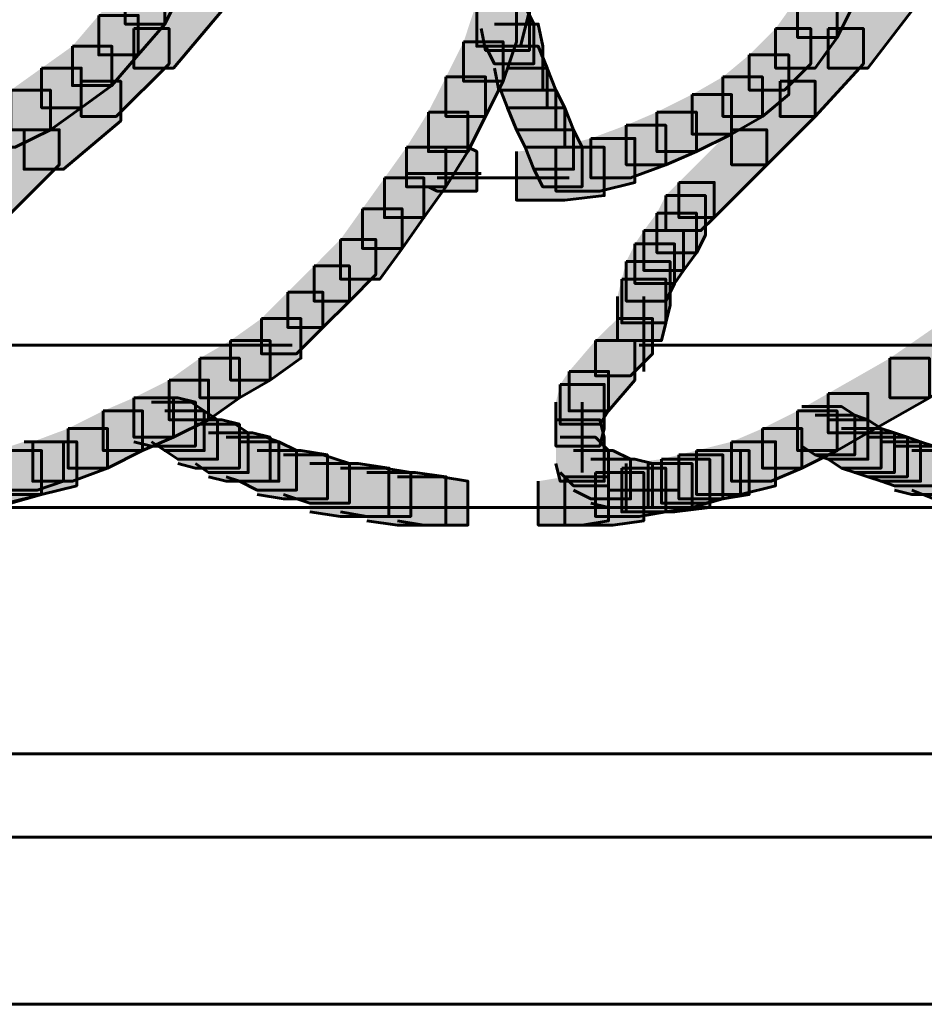
# Model space of a CAD drawing. Units: inches. Extents: x -2.1 to 9.9, y -26.6 to -0.3.
# Drawn here: x 7.1 to 7.8, y -20.9 to -20.2 of the extents above; entities that cross this region are included whole.
import ezdxf

# ---------------------------------------------------------------- set-up
doc = ezdxf.new("R2010")
doc.units = ezdxf.units.IN
doc.header["$MEASUREMENT"] = 0
doc.layers.add('Layer 1', color=7, linetype='Continuous')

# ---------------------------------------------------------------- blocks, each defined once
blk = doc.blocks.new('block 2')
at = {"layer": 'Layer 1', "true_color": 0xffffff}
h = blk.add_hatch(color=7, dxfattribs=at)
h.dxf.hatch_style = 2
h.paths.add_polyline_path([(7.23882, -20.13524), (7.26899, -20.13524), (7.26899, -20.1653), (7.25564, -20.19199), (7.22553, -20.19199), (7.22553, -20.16203)])
h = blk.add_hatch(color=7, dxfattribs=at)
h.dxf.hatch_style = 2
h.paths.add_polyline_path([(7.75061, -20.14521), (7.78068, -20.14521), (7.78068, -20.17532), (7.76728, -20.20212), (7.73721, -20.20212), (7.73721, -20.172)])
h = blk.add_hatch(color=7, dxfattribs=at)
h.dxf.hatch_style = 2
h.paths.add_polyline_path([(7.26899, -20.15191), (7.299, -20.15191), (7.299, -20.18202), (7.26229, -20.22553), (7.23222, -20.22553), (7.23222, -20.19542)])
h = blk.add_hatch(color=7, dxfattribs=at)
h.dxf.hatch_style = 2
h.paths.add_polyline_path([(7.49976, -20.14859), (7.53315, -20.14859), (7.53315, -20.18202), (7.52645, -20.20886), (7.49306, -20.20886), (7.49306, -20.17532)])
h = blk.add_hatch(color=7, dxfattribs=at)
h.dxf.hatch_style = 2
h.paths.add_polyline_path([(7.79412, -20.15191), (7.8241, -20.15191), (7.8241, -20.18202), (7.7907, -20.22553), (7.76058, -20.22553), (7.76058, -20.19542)])
h = blk.add_hatch(color=7, dxfattribs=at)
h.dxf.hatch_style = 2
h.paths.add_polyline_path([(7.22553, -20.16203), (7.25564, -20.16203), (7.25564, -20.19199), (7.2355, -20.21551), (7.20538, -20.21551), (7.20538, -20.1854)])
h = blk.add_hatch(color=7, dxfattribs=at)
h.dxf.hatch_style = 2
h.paths.add_polyline_path([(7.49638, -20.16203), (7.52983, -20.16203), (7.53315, -20.1786), (7.53315, -20.21209), (7.49976, -20.21209), (7.49638, -20.19542)])
h = blk.add_hatch(color=7, dxfattribs=at)
h.dxf.hatch_style = 2
h.paths.add_polyline_path([(7.49306, -20.17532), (7.52317, -20.17532), (7.52317, -20.20549), (7.5131, -20.23556), (7.48309, -20.23556), (7.48309, -20.20549)])
h = blk.add_hatch(color=7, dxfattribs=at)
h.dxf.hatch_style = 2
h.paths.add_polyline_path([(7.73721, -20.172), (7.76728, -20.172), (7.76728, -20.20212), (7.75061, -20.22553), (7.7205, -20.22553), (7.7205, -20.19542)])
h = blk.add_hatch(color=7, dxfattribs=at)
h.dxf.hatch_style = 2
h.paths.add_polyline_path([(7.49976, -20.1786), (7.52983, -20.1786), (7.53651, -20.19199), (7.53651, -20.22217), (7.50646, -20.22217), (7.49976, -20.20886)])
h = blk.add_hatch(color=7, dxfattribs=at)
h.dxf.hatch_style = 2
h.paths.add_polyline_path([(7.20538, -20.1854), (7.2355, -20.1854), (7.2355, -20.21551), (7.2154, -20.23888), (7.18534, -20.23888), (7.18534, -20.20886)])
h = blk.add_hatch(color=7, dxfattribs=at)
h.dxf.hatch_style = 2
h.paths.add_polyline_path([(7.23222, -20.19542), (7.25892, -20.19542), (7.25892, -20.22217), (7.21878, -20.26225), (7.19203, -20.26225), (7.19203, -20.23556)])
h = blk.add_hatch(color=7, dxfattribs=at)
h.dxf.hatch_style = 2
h.paths.add_polyline_path([(7.50646, -20.19199), (7.53985, -20.19199), (7.54327, -20.20886), (7.54327, -20.24226), (7.50982, -20.24226), (7.50646, -20.22553)])
h = blk.add_hatch(color=7, dxfattribs=at)
h.dxf.hatch_style = 2
h.paths.add_polyline_path([(7.7205, -20.19542), (7.74719, -20.19542), (7.74719, -20.22217), (7.72715, -20.24226), (7.70036, -20.24226), (7.70036, -20.21551)])
h = blk.add_hatch(color=7, dxfattribs=at)
h.dxf.hatch_style = 2
h.paths.add_polyline_path([(7.76058, -20.19542), (7.78727, -20.19542), (7.78727, -20.22217), (7.75061, -20.26225), (7.72386, -20.26225), (7.72386, -20.23556)])
h = blk.add_hatch(color=7, dxfattribs=at)
h.dxf.hatch_style = 2
h.paths.add_polyline_path([(7.48309, -20.20549), (7.5131, -20.20549), (7.5131, -20.23556), (7.49976, -20.26225), (7.46963, -20.26225), (7.46963, -20.23223)])
h = blk.add_hatch(color=7, dxfattribs=at)
h.dxf.hatch_style = 2
h.paths.add_polyline_path([(7.18534, -20.20886), (7.2154, -20.20886), (7.2154, -20.23888), (7.19203, -20.25566), (7.16192, -20.25566), (7.16192, -20.22553)])
h = blk.add_hatch(color=7, dxfattribs=at)
h.dxf.hatch_style = 2
h.paths.add_polyline_path([(7.50982, -20.20886), (7.53985, -20.20886), (7.54654, -20.22553), (7.54654, -20.25566), (7.51648, -20.25566), (7.50982, -20.23888)])
h = blk.add_hatch(color=7, dxfattribs=at)
h.dxf.hatch_style = 2
h.paths.add_polyline_path([(7.70036, -20.21551), (7.73052, -20.21551), (7.73052, -20.24563), (7.71042, -20.26225), (7.68031, -20.26225), (7.68031, -20.23223)])
h = blk.add_hatch(color=7, dxfattribs=at)
h.dxf.hatch_style = 2
h.paths.add_polyline_path([(7.16192, -20.22553), (7.19203, -20.22553), (7.19203, -20.25566), (7.16862, -20.27238), (7.13855, -20.27238), (7.13855, -20.24226)])
h = blk.add_hatch(color=7, dxfattribs=at)
h.dxf.hatch_style = 2
h.paths.add_polyline_path([(7.51648, -20.22553), (7.54654, -20.22553), (7.55329, -20.24226), (7.55329, -20.27238), (7.52317, -20.27238), (7.51648, -20.25566)])
h = blk.add_hatch(color=7, dxfattribs=at)
h.dxf.hatch_style = 2
h.paths.add_polyline_path([(7.19203, -20.23556), (7.22215, -20.23556), (7.22215, -20.26562), (7.17859, -20.30244), (7.14857, -20.30244), (7.14857, -20.27238)])
h = blk.add_hatch(color=7, dxfattribs=at)
h.dxf.hatch_style = 2
h.paths.add_polyline_path([(7.46963, -20.23223), (7.49976, -20.23223), (7.49976, -20.26225), (7.48636, -20.28909), (7.45624, -20.28909), (7.45624, -20.25898)])
h = blk.add_hatch(color=7, dxfattribs=at)
h.dxf.hatch_style = 2
h.paths.add_polyline_path([(7.68031, -20.23223), (7.71042, -20.23223), (7.71042, -20.26225), (7.68701, -20.2757), (7.65694, -20.2757), (7.65694, -20.24563)])
h = blk.add_hatch(color=7, dxfattribs=at)
h.dxf.hatch_style = 2
h.paths.add_polyline_path([(7.72386, -20.23556), (7.75061, -20.23556), (7.75061, -20.26225), (7.71375, -20.29902), (7.68701, -20.29902), (7.68701, -20.27238)])
h = blk.add_hatch(color=7, dxfattribs=at)
h.dxf.hatch_style = 2
h.paths.add_polyline_path([(7.13855, -20.24226), (7.16862, -20.24226), (7.16862, -20.27238), (7.14193, -20.28573), (7.1118, -20.28573), (7.1118, -20.25566)])
h = blk.add_hatch(color=7, dxfattribs=at)
h.dxf.hatch_style = 2
h.paths.add_polyline_path([(7.52317, -20.24226), (7.55329, -20.24226), (7.55999, -20.25566), (7.55999, -20.28573), (7.52983, -20.28573), (7.52317, -20.27238)])
h = blk.add_hatch(color=7, dxfattribs=at)
h.dxf.hatch_style = 2
h.paths.add_polyline_path([(7.65694, -20.24563), (7.68701, -20.24563), (7.68701, -20.2757), (7.66026, -20.28909), (7.63014, -20.28909), (7.63014, -20.25898)])
h = blk.add_hatch(color=7, dxfattribs=at)
h.dxf.hatch_style = 2
h.paths.add_polyline_path([(7.45624, -20.25898), (7.48636, -20.25898), (7.48636, -20.28909), (7.46963, -20.31584), (7.43958, -20.31584), (7.43958, -20.28573)])
h = blk.add_hatch(color=7, dxfattribs=at)
h.dxf.hatch_style = 2
h.paths.add_polyline_path([(7.52983, -20.25566), (7.55999, -20.25566), (7.56669, -20.27238), (7.56669, -20.30244), (7.53651, -20.30244), (7.52983, -20.28573)])
h = blk.add_hatch(color=7, dxfattribs=at)
h.dxf.hatch_style = 2
h.paths.add_polyline_path([(7.63014, -20.25898), (7.66026, -20.25898), (7.66026, -20.28909), (7.6369, -20.29902), (7.60683, -20.29902), (7.60683, -20.269)])
h = blk.add_hatch(color=7, dxfattribs=at)
h.dxf.hatch_style = 2
h.paths.add_polyline_path([(7.14857, -20.27238), (7.17532, -20.27238), (7.17532, -20.29902), (7.13523, -20.33926), (7.10843, -20.33926), (7.10843, -20.31246)])
h = blk.add_hatch(color=7, dxfattribs=at)
h.dxf.hatch_style = 2
h.paths.add_polyline_path([(7.53651, -20.27238), (7.56669, -20.27238), (7.57324, -20.28573), (7.57324, -20.31584), (7.54327, -20.31584), (7.53651, -20.30244)])
h = blk.add_hatch(color=7, dxfattribs=at)
h.dxf.hatch_style = 2
h.paths.add_polyline_path([(7.60683, -20.269), (7.6369, -20.269), (7.6369, -20.29902), (7.61009, -20.30914), (7.57998, -20.30914), (7.57998, -20.27903)])
h = blk.add_hatch(color=7, dxfattribs=at)
h.dxf.hatch_style = 2
h.paths.add_polyline_path([(7.68701, -20.27238), (7.71375, -20.27238), (7.71375, -20.29902), (7.67371, -20.33926), (7.64686, -20.33926), (7.64686, -20.31246)])
h = blk.add_hatch(color=7, dxfattribs=at)
h.dxf.hatch_style = 2
h.paths.add_polyline_path([(7.57998, -20.27903), (7.61343, -20.27903), (7.61343, -20.31246), (7.58668, -20.31916), (7.55329, -20.31916), (7.55329, -20.28573)])
h = blk.add_hatch(color=7, dxfattribs=at)
h.dxf.hatch_style = 2
h.paths.add_polyline_path([(7.43958, -20.28573), (7.46963, -20.28573), (7.46963, -20.31584), (7.45287, -20.33926), (7.42285, -20.33926), (7.42285, -20.30914)])
h = blk.add_hatch(color=7, dxfattribs=at)
h.dxf.hatch_style = 2
h.paths.add_polyline_path([(7.45624, -20.28573), (7.48636, -20.28573), (7.49306, -20.28909), (7.49306, -20.31916), (7.46299, -20.31916), (7.45624, -20.31584)])
h = blk.add_hatch(color=7, dxfattribs=at)
h.dxf.hatch_style = 2
h.paths.add_polyline_path([(7.55329, -20.28573), (7.59001, -20.28573), (7.59001, -20.32248), (7.55999, -20.32591), (7.52317, -20.32591), (7.52317, -20.28909)])
h = blk.add_hatch(color=7, dxfattribs=at)
h.dxf.hatch_style = 2
h.paths.add_polyline_path([(7.42285, -20.30914), (7.45287, -20.30914), (7.45287, -20.33926), (7.4362, -20.36273), (7.40607, -20.36273), (7.40607, -20.33256)])
h = blk.add_hatch(color=7, dxfattribs=at)
h.dxf.hatch_style = 2
h.paths.add_polyline_path([(7.64686, -20.31246), (7.67371, -20.31246), (7.67371, -20.33926), (7.66359, -20.34923), (7.6369, -20.34923), (7.6369, -20.32248)])
h = blk.add_hatch(color=7, dxfattribs=at)
h.dxf.hatch_style = 2
h.paths.add_polyline_path([(7.6369, -20.32248), (7.66701, -20.32248), (7.66701, -20.35261), (7.66026, -20.36599), (7.63014, -20.36599), (7.63014, -20.33588)])
h = blk.add_hatch(color=7, dxfattribs=at)
h.dxf.hatch_style = 2
h.paths.add_polyline_path([(7.40607, -20.33256), (7.4362, -20.33256), (7.4362, -20.36273), (7.41942, -20.38609), (7.38936, -20.38609), (7.38936, -20.35593)])
h = blk.add_hatch(color=7, dxfattribs=at)
h.dxf.hatch_style = 2
h.paths.add_polyline_path([(7.63014, -20.33588), (7.66026, -20.33588), (7.66026, -20.36599), (7.65028, -20.37945), (7.62017, -20.37945), (7.62017, -20.34923)])
h = blk.add_hatch(color=7, dxfattribs=at)
h.dxf.hatch_style = 2
h.paths.add_polyline_path([(7.38936, -20.35593), (7.41615, -20.35593), (7.41615, -20.38266), (7.3961, -20.40276), (7.36926, -20.40276), (7.36926, -20.37607)])
h = blk.add_hatch(color=7, dxfattribs=at)
h.dxf.hatch_style = 2
h.paths.add_polyline_path([(7.62017, -20.34923), (7.65028, -20.34923), (7.65028, -20.37945), (7.64354, -20.38942), (7.61343, -20.38942), (7.61343, -20.35929)])
h = blk.add_hatch(color=7, dxfattribs=at)
h.dxf.hatch_style = 2
h.paths.add_polyline_path([(7.61343, -20.35929), (7.64354, -20.35929), (7.64354, -20.38942), (7.6369, -20.40276), (7.60683, -20.40276), (7.60683, -20.37275)])
h = blk.add_hatch(color=7, dxfattribs=at)
h.dxf.hatch_style = 2
h.paths.add_polyline_path([(7.36926, -20.37607), (7.3961, -20.37607), (7.3961, -20.40276), (7.37602, -20.42285), (7.34918, -20.42285), (7.34918, -20.39606)])
h = blk.add_hatch(color=7, dxfattribs=at)
h.dxf.hatch_style = 2
h.paths.add_polyline_path([(7.60683, -20.37275), (7.64016, -20.37275), (7.64016, -20.40609), (7.6369, -20.41949), (7.60341, -20.41949), (7.60341, -20.38609)])
h = blk.add_hatch(color=7, dxfattribs=at)
h.dxf.hatch_style = 2
h.paths.add_polyline_path([(7.60341, -20.38609), (7.6369, -20.38609), (7.6369, -20.41949), (7.63352, -20.43283), (7.60007, -20.43283), (7.60007, -20.39944)])
h = blk.add_hatch(color=7, dxfattribs=at)
h.dxf.hatch_style = 2
h.paths.add_polyline_path([(7.34918, -20.39606), (7.37602, -20.39606), (7.37602, -20.42285), (7.35592, -20.4429), (7.32917, -20.4429), (7.32917, -20.41616)])
h = blk.add_hatch(color=7, dxfattribs=at)
h.dxf.hatch_style = 2
h.paths.add_polyline_path([(7.32917, -20.41616), (7.35924, -20.41616), (7.35924, -20.44628), (7.33583, -20.46294), (7.30576, -20.46294), (7.30576, -20.43283)])
h = blk.add_hatch(color=7, dxfattribs=at)
h.dxf.hatch_style = 2
h.paths.add_polyline_path([(7.60007, -20.41616), (7.62687, -20.41616), (7.62687, -20.4429), (7.61009, -20.45968), (7.58336, -20.45968), (7.58336, -20.43283)])
h = blk.add_hatch(color=7, dxfattribs=at)
h.dxf.hatch_style = 2
h.paths.add_polyline_path([(7.85094, -20.41616), (7.88101, -20.41616), (7.88101, -20.44628), (7.83754, -20.47635), (7.80743, -20.47635), (7.80743, -20.44628)])
h = blk.add_hatch(color=7, dxfattribs=at)
h.dxf.hatch_style = 2
h.paths.add_polyline_path([(7.30576, -20.43283), (7.33583, -20.43283), (7.33583, -20.46294), (7.3125, -20.47635), (7.28234, -20.47635), (7.28234, -20.44628)])
h = blk.add_hatch(color=7, dxfattribs=at)
h.dxf.hatch_style = 2
h.paths.add_polyline_path([(7.58336, -20.43283), (7.61343, -20.43283), (7.61343, -20.46294), (7.59338, -20.48637), (7.56326, -20.48637), (7.56326, -20.45635)])
h = blk.add_hatch(color=7, dxfattribs=at)
h.dxf.hatch_style = 2
h.paths.add_polyline_path([(7.28234, -20.44628), (7.3125, -20.44628), (7.3125, -20.47635), (7.28904, -20.49307), (7.25892, -20.49307), (7.25892, -20.46294)])
h = blk.add_hatch(color=7, dxfattribs=at)
h.dxf.hatch_style = 2
h.paths.add_polyline_path([(7.80743, -20.44628), (7.83754, -20.44628), (7.83754, -20.47635), (7.7907, -20.50313), (7.76058, -20.50313), (7.76058, -20.47302)])
h = blk.add_hatch(color=7, dxfattribs=at)
h.dxf.hatch_style = 2
h.paths.add_polyline_path([(7.56326, -20.45635), (7.59338, -20.45635), (7.59338, -20.48637), (7.58668, -20.49649), (7.55656, -20.49649), (7.55656, -20.46627)])
h = blk.add_hatch(color=7, dxfattribs=at)
h.dxf.hatch_style = 2
h.paths.add_polyline_path([(7.25892, -20.46294), (7.28904, -20.46294), (7.28904, -20.49307), (7.26229, -20.50646), (7.23222, -20.50646), (7.23222, -20.47635)])
h = blk.add_hatch(color=7, dxfattribs=at)
h.dxf.hatch_style = 2
h.paths.add_polyline_path([(7.55656, -20.46627), (7.59001, -20.46627), (7.59001, -20.49981), (7.58668, -20.51312), (7.55329, -20.51312), (7.55329, -20.47967)])
h = blk.add_hatch(color=7, dxfattribs=at)
h.dxf.hatch_style = 2
h.paths.add_polyline_path([(7.23222, -20.47635), (7.26229, -20.47635), (7.26229, -20.50646), (7.23882, -20.51653), (7.20881, -20.51653), (7.20881, -20.48637)])
h = blk.add_hatch(color=7, dxfattribs=at)
h.dxf.hatch_style = 2
h.paths.add_polyline_path([(7.23222, -20.47635), (7.26561, -20.47635), (7.27901, -20.47967), (7.27901, -20.51312), (7.24558, -20.51312), (7.23222, -20.50983)])
h = blk.add_hatch(color=7, dxfattribs=at)
h.dxf.hatch_style = 2
h.paths.add_polyline_path([(7.76058, -20.47302), (7.7907, -20.47302), (7.7907, -20.50313), (7.76728, -20.51653), (7.73721, -20.51653), (7.73721, -20.48637)])
h = blk.add_hatch(color=7, dxfattribs=at)
h.dxf.hatch_style = 2
h.paths.add_polyline_path([(7.24558, -20.47967), (7.27563, -20.47967), (7.28566, -20.48637), (7.28566, -20.51653), (7.25564, -20.51653), (7.24558, -20.50983)])
h = blk.add_hatch(color=7, dxfattribs=at)
h.dxf.hatch_style = 2
h.paths.add_polyline_path([(7.74049, -20.48309), (7.77066, -20.48309), (7.78068, -20.48969), (7.78068, -20.51986), (7.75061, -20.51986), (7.74049, -20.51312)])
h = blk.add_hatch(color=7, dxfattribs=at)
h.dxf.hatch_style = 2
h.paths.add_polyline_path([(7.20881, -20.48637), (7.23882, -20.48637), (7.23882, -20.51653), (7.21208, -20.52988), (7.18206, -20.52988), (7.18206, -20.49981)])
h = blk.add_hatch(color=7, dxfattribs=at)
h.dxf.hatch_style = 2
h.paths.add_polyline_path([(7.25564, -20.48637), (7.28566, -20.48637), (7.29578, -20.49307), (7.29578, -20.52314), (7.26561, -20.52314), (7.25564, -20.51653)])
h = blk.add_hatch(color=7, dxfattribs=at)
h.dxf.hatch_style = 2
h.paths.add_polyline_path([(7.73721, -20.48637), (7.76728, -20.48637), (7.76728, -20.51653), (7.74049, -20.52988), (7.71042, -20.52988), (7.71042, -20.49981)])
h = blk.add_hatch(color=7, dxfattribs=at)
h.dxf.hatch_style = 2
h.paths.add_polyline_path([(7.75061, -20.48969), (7.78068, -20.48969), (7.7907, -20.49307), (7.7907, -20.52314), (7.76058, -20.52314), (7.75061, -20.51986)])
h = blk.add_hatch(color=7, dxfattribs=at)
h.dxf.hatch_style = 2
h.paths.add_polyline_path([(7.26561, -20.49307), (7.299, -20.49307), (7.3125, -20.49649), (7.3125, -20.52988), (7.27901, -20.52988), (7.26561, -20.52646)])
h = blk.add_hatch(color=7, dxfattribs=at)
h.dxf.hatch_style = 2
h.paths.add_polyline_path([(7.27901, -20.49649), (7.30918, -20.49649), (7.31915, -20.50313), (7.31915, -20.53326), (7.28904, -20.53326), (7.27901, -20.52646)])
h = blk.add_hatch(color=7, dxfattribs=at)
h.dxf.hatch_style = 2
h.paths.add_polyline_path([(7.55329, -20.49307), (7.58668, -20.49307), (7.59001, -20.50646), (7.59001, -20.5399), (7.55656, -20.5399), (7.55329, -20.52646)])
h = blk.add_hatch(color=7, dxfattribs=at)
h.dxf.hatch_style = 2
h.paths.add_polyline_path([(7.76058, -20.49307), (7.7907, -20.49307), (7.80073, -20.49981), (7.80073, -20.52988), (7.77066, -20.52988), (7.76058, -20.52314)])
h = blk.add_hatch(color=7, dxfattribs=at)
h.dxf.hatch_style = 2
h.paths.add_polyline_path([(7.18206, -20.49981), (7.21208, -20.49981), (7.21208, -20.52988), (7.18534, -20.5399), (7.15522, -20.5399), (7.15522, -20.50983)])
h = blk.add_hatch(color=7, dxfattribs=at)
h.dxf.hatch_style = 2
h.paths.add_polyline_path([(7.28904, -20.50313), (7.32243, -20.50313), (7.33583, -20.50646), (7.33583, -20.5399), (7.30244, -20.5399), (7.28904, -20.53653)])
h = blk.add_hatch(color=7, dxfattribs=at)
h.dxf.hatch_style = 2
h.paths.add_polyline_path([(7.71042, -20.49981), (7.74049, -20.49981), (7.74049, -20.52988), (7.71712, -20.5399), (7.68701, -20.5399), (7.68701, -20.50983)])
h = blk.add_hatch(color=7, dxfattribs=at)
h.dxf.hatch_style = 2
h.paths.add_polyline_path([(7.77066, -20.49981), (7.80073, -20.49981), (7.81085, -20.50313), (7.81085, -20.53326), (7.78068, -20.53326), (7.77066, -20.52988)])
h = blk.add_hatch(color=7, dxfattribs=at)
h.dxf.hatch_style = 2
h.paths.add_polyline_path([(7.78068, -20.50313), (7.81085, -20.50313), (7.82081, -20.50646), (7.82081, -20.53653), (7.7907, -20.53653), (7.78068, -20.53326)])
h = blk.add_hatch(color=7, dxfattribs=at)
h.dxf.hatch_style = 2
h.paths.add_polyline_path([(7.14857, -20.50983), (7.17859, -20.50983), (7.17859, -20.5399), (7.15864, -20.5466), (7.12847, -20.5466), (7.12847, -20.51653)])
h = blk.add_hatch(color=7, dxfattribs=at)
h.dxf.hatch_style = 2
h.paths.add_polyline_path([(7.15522, -20.50983), (7.18871, -20.50983), (7.18871, -20.54332), (7.16192, -20.54993), (7.12847, -20.54993), (7.12847, -20.51653)])
h = blk.add_hatch(color=7, dxfattribs=at)
h.dxf.hatch_style = 2
h.paths.add_polyline_path([(7.30244, -20.50646), (7.33249, -20.50646), (7.34257, -20.50983), (7.34257, -20.5399), (7.3125, -20.5399), (7.30244, -20.53653)])
h = blk.add_hatch(color=7, dxfattribs=at)
h.dxf.hatch_style = 2
h.paths.add_polyline_path([(7.3125, -20.50983), (7.34257, -20.50983), (7.35592, -20.51653), (7.35592, -20.5466), (7.32585, -20.5466), (7.3125, -20.5399)])
h = blk.add_hatch(color=7, dxfattribs=at)
h.dxf.hatch_style = 2
h.paths.add_polyline_path([(7.55656, -20.50646), (7.58336, -20.50646), (7.59338, -20.51653), (7.59338, -20.54332), (7.56669, -20.54332), (7.55656, -20.53326)])
h = blk.add_hatch(color=7, dxfattribs=at)
h.dxf.hatch_style = 2
h.paths.add_polyline_path([(7.68701, -20.50983), (7.7205, -20.50983), (7.7205, -20.54332), (7.6937, -20.54993), (7.66026, -20.54993), (7.66026, -20.51653)])
h = blk.add_hatch(color=7, dxfattribs=at)
h.dxf.hatch_style = 2
h.paths.add_polyline_path([(7.7907, -20.50646), (7.82081, -20.50646), (7.8308, -20.50983), (7.8308, -20.5399), (7.80073, -20.5399), (7.7907, -20.53653)])
h = blk.add_hatch(color=7, dxfattribs=at)
h.dxf.hatch_style = 2
h.paths.add_polyline_path([(7.80073, -20.50983), (7.8308, -20.50983), (7.84092, -20.51312), (7.84092, -20.54332), (7.81085, -20.54332), (7.80073, -20.5399)])
h = blk.add_hatch(color=7, dxfattribs=at)
h.dxf.hatch_style = 2
h.paths.add_polyline_path([(7.81085, -20.51312), (7.84418, -20.51312), (7.85758, -20.51653), (7.85758, -20.54993), (7.8241, -20.54993), (7.81085, -20.5466)])
h = blk.add_hatch(color=7, dxfattribs=at)
h.dxf.hatch_style = 2
h.paths.add_polyline_path([(7.12847, -20.51653), (7.16192, -20.51653), (7.16192, -20.54993), (7.13523, -20.55657), (7.10174, -20.55657), (7.10174, -20.52314)])
h = blk.add_hatch(color=7, dxfattribs=at)
h.dxf.hatch_style = 2
h.paths.add_polyline_path([(7.12847, -20.51653), (7.16192, -20.51653), (7.16192, -20.54993), (7.13855, -20.55657), (7.1051, -20.55657), (7.1051, -20.52314)])
h = blk.add_hatch(color=7, dxfattribs=at)
h.dxf.hatch_style = 2
h.paths.add_polyline_path([(7.32585, -20.51653), (7.35924, -20.51653), (7.37938, -20.51986), (7.37938, -20.5533), (7.34589, -20.5533), (7.32585, -20.54993)])
h = blk.add_hatch(color=7, dxfattribs=at)
h.dxf.hatch_style = 2
h.paths.add_polyline_path([(7.34589, -20.51986), (7.37602, -20.51986), (7.3961, -20.52646), (7.3961, -20.55657), (7.36594, -20.55657), (7.34589, -20.54993)])
h = blk.add_hatch(color=7, dxfattribs=at)
h.dxf.hatch_style = 2
h.paths.add_polyline_path([(7.56669, -20.51653), (7.59671, -20.51653), (7.61009, -20.52314), (7.61009, -20.5533), (7.57998, -20.5533), (7.56669, -20.5466)])
h = blk.add_hatch(color=7, dxfattribs=at)
h.dxf.hatch_style = 2
h.paths.add_polyline_path([(7.64686, -20.51986), (7.68031, -20.51986), (7.68031, -20.5533), (7.65694, -20.55999), (7.62345, -20.55999), (7.62345, -20.52646)])
h = blk.add_hatch(color=7, dxfattribs=at)
h.dxf.hatch_style = 2
h.paths.add_polyline_path([(7.66026, -20.51653), (7.6937, -20.51653), (7.6937, -20.54993), (7.66701, -20.55657), (7.63352, -20.55657), (7.63352, -20.52314)])
h = blk.add_hatch(color=7, dxfattribs=at)
h.dxf.hatch_style = 2
h.paths.add_polyline_path([(7.66701, -20.51653), (7.70036, -20.51653), (7.70036, -20.54993), (7.68031, -20.5533), (7.64686, -20.5533), (7.64686, -20.51986)])
h = blk.add_hatch(color=7, dxfattribs=at)
h.dxf.hatch_style = 2
h.paths.add_polyline_path([(7.8241, -20.51653), (7.85421, -20.51653), (7.87088, -20.52314), (7.87088, -20.5533), (7.84092, -20.5533), (7.8241, -20.5466)])
h = blk.add_hatch(color=7, dxfattribs=at)
h.dxf.hatch_style = 2
h.paths.add_polyline_path([(7.36594, -20.52646), (7.40275, -20.52646), (7.42617, -20.52988), (7.42617, -20.56669), (7.38936, -20.56669), (7.36594, -20.56327)])
h = blk.add_hatch(color=7, dxfattribs=at)
h.dxf.hatch_style = 2
h.paths.add_polyline_path([(7.57998, -20.52314), (7.61343, -20.52314), (7.62687, -20.52646), (7.62687, -20.55999), (7.59338, -20.55999), (7.57998, -20.55657)])
h = blk.add_hatch(color=7, dxfattribs=at)
h.dxf.hatch_style = 2
h.paths.add_polyline_path([(7.62345, -20.52646), (7.65694, -20.52646), (7.65694, -20.55999), (7.6369, -20.56327), (7.60341, -20.56327), (7.60341, -20.52988)])
h = blk.add_hatch(color=7, dxfattribs=at)
h.dxf.hatch_style = 2
h.paths.add_polyline_path([(7.63352, -20.52314), (7.67033, -20.52314), (7.67033, -20.55999), (7.64354, -20.56327), (7.60683, -20.56327), (7.60683, -20.52646)])
h = blk.add_hatch(color=7, dxfattribs=at)
h.dxf.hatch_style = 2
h.paths.add_polyline_path([(7.38936, -20.52988), (7.42285, -20.52988), (7.44284, -20.53326), (7.44284, -20.56669), (7.40945, -20.56669), (7.38936, -20.56327)])
h = blk.add_hatch(color=7, dxfattribs=at)
h.dxf.hatch_style = 2
h.paths.add_polyline_path([(7.40945, -20.53326), (7.44622, -20.53326), (7.46963, -20.53653), (7.46963, -20.5733), (7.43282, -20.5733), (7.40945, -20.57001)])
h = blk.add_hatch(color=7, dxfattribs=at)
h.dxf.hatch_style = 2
h.paths.add_polyline_path([(7.58336, -20.53326), (7.62017, -20.53326), (7.62017, -20.57001), (7.59671, -20.5733), (7.55999, -20.5733), (7.55999, -20.53653)])
h = blk.add_hatch(color=7, dxfattribs=at)
h.dxf.hatch_style = 2
h.paths.add_polyline_path([(7.60341, -20.52988), (7.6369, -20.52988), (7.6369, -20.56327), (7.61675, -20.56669), (7.58336, -20.56669), (7.58336, -20.53326)])
h = blk.add_hatch(color=7, dxfattribs=at)
h.dxf.hatch_style = 2
h.paths.add_polyline_path([(7.43282, -20.53653), (7.46627, -20.53653), (7.48636, -20.5399), (7.48636, -20.5733), (7.45287, -20.5733), (7.43282, -20.57001)])
h = blk.add_hatch(color=7, dxfattribs=at)
h.dxf.hatch_style = 2
h.paths.add_polyline_path([(7.55999, -20.53653), (7.59338, -20.53653), (7.59338, -20.57001), (7.57324, -20.5733), (7.53985, -20.5733), (7.53985, -20.5399)])
at = {"layer": 'Layer 1', "color": 250, "lineweight": 60, "true_color": 0x231f20}
for points in [[(7.23882, -20.13524), (7.26899, -20.13524), (7.26899, -20.1653), (7.25564, -20.19199), (7.22553, -20.19199), (7.22553, -20.16203)], [(7.75061, -20.14521), (7.78068, -20.14521), (7.78068, -20.17532), (7.76728, -20.20212), (7.73721, -20.20212), (7.73721, -20.172)], [(7.26899, -20.15191), (7.299, -20.15191), (7.299, -20.18202), (7.26229, -20.22553), (7.23222, -20.22553), (7.23222, -20.19542)], [(7.49976, -20.14859), (7.53315, -20.14859), (7.53315, -20.18202), (7.52645, -20.20886), (7.49306, -20.20886), (7.49306, -20.17532)], [(7.79412, -20.15191), (7.8241, -20.15191), (7.8241, -20.18202), (7.7907, -20.22553), (7.76058, -20.22553), (7.76058, -20.19542)], [(7.22553, -20.16203), (7.25564, -20.16203), (7.25564, -20.19199), (7.2355, -20.21551), (7.20538, -20.21551), (7.20538, -20.1854)], [(7.49638, -20.16203), (7.52983, -20.16203), (7.53315, -20.1786), (7.53315, -20.21209), (7.49976, -20.21209), (7.49638, -20.19542)], [(7.49306, -20.17532), (7.52317, -20.17532), (7.52317, -20.20549), (7.5131, -20.23556), (7.48309, -20.23556), (7.48309, -20.20549)], [(7.73721, -20.172), (7.76728, -20.172), (7.76728, -20.20212), (7.75061, -20.22553), (7.7205, -20.22553), (7.7205, -20.19542)], [(7.49976, -20.1786), (7.52983, -20.1786), (7.53651, -20.19199), (7.53651, -20.22217), (7.50646, -20.22217), (7.49976, -20.20886)], [(7.20538, -20.1854), (7.2355, -20.1854), (7.2355, -20.21551), (7.2154, -20.23888), (7.18534, -20.23888), (7.18534, -20.20886)], [(7.23222, -20.19542), (7.25892, -20.19542), (7.25892, -20.22217), (7.21878, -20.26225), (7.19203, -20.26225), (7.19203, -20.23556)], [(7.50646, -20.19199), (7.53985, -20.19199), (7.54327, -20.20886), (7.54327, -20.24226), (7.50982, -20.24226), (7.50646, -20.22553)], [(7.7205, -20.19542), (7.74719, -20.19542), (7.74719, -20.22217), (7.72715, -20.24226), (7.70036, -20.24226), (7.70036, -20.21551)], [(7.76058, -20.19542), (7.78727, -20.19542), (7.78727, -20.22217), (7.75061, -20.26225), (7.72386, -20.26225), (7.72386, -20.23556)], [(7.48309, -20.20549), (7.5131, -20.20549), (7.5131, -20.23556), (7.49976, -20.26225), (7.46963, -20.26225), (7.46963, -20.23223)], [(7.18534, -20.20886), (7.2154, -20.20886), (7.2154, -20.23888), (7.19203, -20.25566), (7.16192, -20.25566), (7.16192, -20.22553)], [(7.50982, -20.20886), (7.53985, -20.20886), (7.54654, -20.22553), (7.54654, -20.25566), (7.51648, -20.25566), (7.50982, -20.23888)], [(7.70036, -20.21551), (7.73052, -20.21551), (7.73052, -20.24563), (7.71042, -20.26225), (7.68031, -20.26225), (7.68031, -20.23223)], [(7.16192, -20.22553), (7.19203, -20.22553), (7.19203, -20.25566), (7.16862, -20.27238), (7.13855, -20.27238), (7.13855, -20.24226)], [(7.51648, -20.22553), (7.54654, -20.22553), (7.55329, -20.24226), (7.55329, -20.27238), (7.52317, -20.27238), (7.51648, -20.25566)], [(7.19203, -20.23556), (7.22215, -20.23556), (7.22215, -20.26562), (7.17859, -20.30244), (7.14857, -20.30244), (7.14857, -20.27238)], [(7.46963, -20.23223), (7.49976, -20.23223), (7.49976, -20.26225), (7.48636, -20.28909), (7.45624, -20.28909), (7.45624, -20.25898)], [(7.68031, -20.23223), (7.71042, -20.23223), (7.71042, -20.26225), (7.68701, -20.2757), (7.65694, -20.2757), (7.65694, -20.24563)], [(7.72386, -20.23556), (7.75061, -20.23556), (7.75061, -20.26225), (7.71375, -20.29902), (7.68701, -20.29902), (7.68701, -20.27238)], [(7.13855, -20.24226), (7.16862, -20.24226), (7.16862, -20.27238), (7.14193, -20.28573), (7.1118, -20.28573), (7.1118, -20.25566)], [(7.52317, -20.24226), (7.55329, -20.24226), (7.55999, -20.25566), (7.55999, -20.28573), (7.52983, -20.28573), (7.52317, -20.27238)], [(7.65694, -20.24563), (7.68701, -20.24563), (7.68701, -20.2757), (7.66026, -20.28909), (7.63014, -20.28909), (7.63014, -20.25898)], [(7.45624, -20.25898), (7.48636, -20.25898), (7.48636, -20.28909), (7.46963, -20.31584), (7.43958, -20.31584), (7.43958, -20.28573)], [(7.52983, -20.25566), (7.55999, -20.25566), (7.56669, -20.27238), (7.56669, -20.30244), (7.53651, -20.30244), (7.52983, -20.28573)], [(7.63014, -20.25898), (7.66026, -20.25898), (7.66026, -20.28909), (7.6369, -20.29902), (7.60683, -20.29902), (7.60683, -20.269)], [(7.14857, -20.27238), (7.17532, -20.27238), (7.17532, -20.29902), (7.13523, -20.33926), (7.10843, -20.33926), (7.10843, -20.31246)], [(7.53651, -20.27238), (7.56669, -20.27238), (7.57324, -20.28573), (7.57324, -20.31584), (7.54327, -20.31584), (7.53651, -20.30244)], [(7.60683, -20.269), (7.6369, -20.269), (7.6369, -20.29902), (7.61009, -20.30914), (7.57998, -20.30914), (7.57998, -20.27903)], [(7.68701, -20.27238), (7.71375, -20.27238), (7.71375, -20.29902), (7.67371, -20.33926), (7.64686, -20.33926), (7.64686, -20.31246)], [(7.57998, -20.27903), (7.61343, -20.27903), (7.61343, -20.31246), (7.58668, -20.31916), (7.55329, -20.31916), (7.55329, -20.28573)], [(7.43958, -20.28573), (7.46963, -20.28573), (7.46963, -20.31584), (7.45287, -20.33926), (7.42285, -20.33926), (7.42285, -20.30914)], [(7.45624, -20.28573), (7.48636, -20.28573), (7.49306, -20.28909), (7.49306, -20.31916), (7.46299, -20.31916), (7.45624, -20.31584)], [(7.55329, -20.28573), (7.59001, -20.28573), (7.59001, -20.32248), (7.55999, -20.32591), (7.52317, -20.32591), (7.52317, -20.28909)], [(7.42285, -20.30914), (7.45287, -20.30914), (7.45287, -20.33926), (7.4362, -20.36273), (7.40607, -20.36273), (7.40607, -20.33256)], [(7.43958, -20.30581), (7.48636, -20.30581)], [(7.44622, -20.30581), (7.49638, -20.30581)], [(7.46299, -20.30914), (7.50982, -20.30914)], [(7.46963, -20.30914), (7.51648, -20.30914)], [(7.47629, -20.30914), (7.52317, -20.30914)], [(7.48309, -20.30914), (7.52983, -20.30914)], [(7.48968, -20.30914), (7.53651, -20.30914)], [(7.49638, -20.30914), (7.56326, -20.30914)], [(7.64686, -20.31246), (7.67371, -20.31246), (7.67371, -20.33926), (7.66359, -20.34923), (7.6369, -20.34923), (7.6369, -20.32248)], [(7.6369, -20.32248), (7.66701, -20.32248), (7.66701, -20.35261), (7.66026, -20.36599), (7.63014, -20.36599), (7.63014, -20.33588)], [(7.40607, -20.33256), (7.4362, -20.33256), (7.4362, -20.36273), (7.41942, -20.38609), (7.38936, -20.38609), (7.38936, -20.35593)], [(7.63014, -20.33588), (7.66026, -20.33588), (7.66026, -20.36599), (7.65028, -20.37945), (7.62017, -20.37945), (7.62017, -20.34923)], [(7.38936, -20.35593), (7.41615, -20.35593), (7.41615, -20.38266), (7.3961, -20.40276), (7.36926, -20.40276), (7.36926, -20.37607)], [(7.62017, -20.34923), (7.65028, -20.34923), (7.65028, -20.37945), (7.64354, -20.38942), (7.61343, -20.38942), (7.61343, -20.35929)], [(7.61343, -20.35929), (7.64354, -20.35929), (7.64354, -20.38942), (7.6369, -20.40276), (7.60683, -20.40276), (7.60683, -20.37275)], [(7.36926, -20.37607), (7.3961, -20.37607), (7.3961, -20.40276), (7.37602, -20.42285), (7.34918, -20.42285), (7.34918, -20.39606)], [(7.60683, -20.37275), (7.64016, -20.37275), (7.64016, -20.40609), (7.6369, -20.41949), (7.60341, -20.41949), (7.60341, -20.38609)], [(7.60341, -20.38609), (7.6369, -20.38609), (7.6369, -20.41949), (7.63352, -20.43283), (7.60007, -20.43283), (7.60007, -20.39944)], [(7.34918, -20.39606), (7.37602, -20.39606), (7.37602, -20.42285), (7.35592, -20.4429), (7.32917, -20.4429), (7.32917, -20.41616)], [(7.62017, -20.39944), (7.62017, -20.45635)], [(7.32917, -20.41616), (7.35924, -20.41616), (7.35924, -20.44628), (7.33583, -20.46294), (7.30576, -20.46294), (7.30576, -20.43283)], [(7.60007, -20.41616), (7.62687, -20.41616), (7.62687, -20.4429), (7.61009, -20.45968), (7.58336, -20.45968), (7.58336, -20.43283)], [(7.85094, -20.41616), (7.88101, -20.41616), (7.88101, -20.44628), (7.83754, -20.47635), (7.80743, -20.47635), (7.80743, -20.44628)], [(7.07494, -20.43625), (7.35259, -20.43625)], [(7.30576, -20.43283), (7.33583, -20.43283), (7.33583, -20.46294), (7.3125, -20.47635), (7.28234, -20.47635), (7.28234, -20.44628)], [(7.58336, -20.43283), (7.61343, -20.43283), (7.61343, -20.46294), (7.59338, -20.48637), (7.56326, -20.48637), (7.56326, -20.45635)], [(7.61675, -20.43625), (7.87431, -20.43625)], [(7.28234, -20.44628), (7.3125, -20.44628), (7.3125, -20.47635), (7.28904, -20.49307), (7.25892, -20.49307), (7.25892, -20.46294)], [(7.80743, -20.44628), (7.83754, -20.44628), (7.83754, -20.47635), (7.7907, -20.50313), (7.76058, -20.50313), (7.76058, -20.47302)], [(7.56326, -20.45635), (7.59338, -20.45635), (7.59338, -20.48637), (7.58668, -20.49649), (7.55656, -20.49649), (7.55656, -20.46627)], [(7.25892, -20.46294), (7.28904, -20.46294), (7.28904, -20.49307), (7.26229, -20.50646), (7.23222, -20.50646), (7.23222, -20.47635)], [(7.55656, -20.46627), (7.59001, -20.46627), (7.59001, -20.49981), (7.58668, -20.51312), (7.55329, -20.51312), (7.55329, -20.47967)], [(7.23222, -20.47635), (7.26229, -20.47635), (7.26229, -20.50646), (7.23882, -20.51653), (7.20881, -20.51653), (7.20881, -20.48637)], [(7.23222, -20.47635), (7.26561, -20.47635), (7.27901, -20.47967), (7.27901, -20.51312), (7.24558, -20.51312), (7.23222, -20.50983)], [(7.76058, -20.47302), (7.7907, -20.47302), (7.7907, -20.50313), (7.76728, -20.51653), (7.73721, -20.51653), (7.73721, -20.48637)], [(7.24558, -20.47967), (7.27563, -20.47967), (7.28566, -20.48637), (7.28566, -20.51653), (7.25564, -20.51653), (7.24558, -20.50983)], [(7.57324, -20.47967), (7.57324, -20.53326)], [(7.74049, -20.48309), (7.77066, -20.48309), (7.78068, -20.48969), (7.78068, -20.51986), (7.75061, -20.51986), (7.74049, -20.51312)], [(7.20881, -20.48637), (7.23882, -20.48637), (7.23882, -20.51653), (7.21208, -20.52988), (7.18206, -20.52988), (7.18206, -20.49981)], [(7.25564, -20.48637), (7.28566, -20.48637), (7.29578, -20.49307), (7.29578, -20.52314), (7.26561, -20.52314), (7.25564, -20.51653)], [(7.73721, -20.48637), (7.76728, -20.48637), (7.76728, -20.51653), (7.74049, -20.52988), (7.71042, -20.52988), (7.71042, -20.49981)], [(7.75061, -20.48969), (7.78068, -20.48969), (7.7907, -20.49307), (7.7907, -20.52314), (7.76058, -20.52314), (7.75061, -20.51986)], [(7.26561, -20.49307), (7.299, -20.49307), (7.3125, -20.49649), (7.3125, -20.52988), (7.27901, -20.52988), (7.26561, -20.52646)], [(7.27901, -20.49649), (7.30918, -20.49649), (7.31915, -20.50313), (7.31915, -20.53326), (7.28904, -20.53326), (7.27901, -20.52646)], [(7.55329, -20.49307), (7.58668, -20.49307), (7.59001, -20.50646), (7.59001, -20.5399), (7.55656, -20.5399), (7.55329, -20.52646)], [(7.76058, -20.49307), (7.7907, -20.49307), (7.80073, -20.49981), (7.80073, -20.52988), (7.77066, -20.52988), (7.76058, -20.52314)], [(7.18206, -20.49981), (7.21208, -20.49981), (7.21208, -20.52988), (7.18534, -20.5399), (7.15522, -20.5399), (7.15522, -20.50983)], [(7.28904, -20.50313), (7.32243, -20.50313), (7.33583, -20.50646), (7.33583, -20.5399), (7.30244, -20.5399), (7.28904, -20.53653)], [(7.71042, -20.49981), (7.74049, -20.49981), (7.74049, -20.52988), (7.71712, -20.5399), (7.68701, -20.5399), (7.68701, -20.50983)], [(7.77066, -20.49981), (7.80073, -20.49981), (7.81085, -20.50313), (7.81085, -20.53326), (7.78068, -20.53326), (7.77066, -20.52988)], [(7.78068, -20.50313), (7.81085, -20.50313), (7.82081, -20.50646), (7.82081, -20.53653), (7.7907, -20.53653), (7.78068, -20.53326)], [(7.14857, -20.50983), (7.17859, -20.50983), (7.17859, -20.5399), (7.15864, -20.5466), (7.12847, -20.5466), (7.12847, -20.51653)], [(7.15522, -20.50983), (7.18871, -20.50983), (7.18871, -20.54332), (7.16192, -20.54993), (7.12847, -20.54993), (7.12847, -20.51653)], [(7.30244, -20.50646), (7.33249, -20.50646), (7.34257, -20.50983), (7.34257, -20.5399), (7.3125, -20.5399), (7.30244, -20.53653)], [(7.3125, -20.50983), (7.34257, -20.50983), (7.35592, -20.51653), (7.35592, -20.5466), (7.32585, -20.5466), (7.3125, -20.5399)], [(7.55656, -20.50646), (7.58336, -20.50646), (7.59338, -20.51653), (7.59338, -20.54332), (7.56669, -20.54332), (7.55656, -20.53326)], [(7.68701, -20.50983), (7.7205, -20.50983), (7.7205, -20.54332), (7.6937, -20.54993), (7.66026, -20.54993), (7.66026, -20.51653)], [(7.7907, -20.50646), (7.82081, -20.50646), (7.8308, -20.50983), (7.8308, -20.5399), (7.80073, -20.5399), (7.7907, -20.53653)], [(7.80073, -20.50983), (7.8308, -20.50983), (7.84092, -20.51312), (7.84092, -20.54332), (7.81085, -20.54332), (7.80073, -20.5399)], [(7.81085, -20.51312), (7.84418, -20.51312), (7.85758, -20.51653), (7.85758, -20.54993), (7.8241, -20.54993), (7.81085, -20.5466)], [(7.12847, -20.51653), (7.16192, -20.51653), (7.16192, -20.54993), (7.13523, -20.55657), (7.10174, -20.55657), (7.10174, -20.52314)], [(7.12847, -20.51653), (7.16192, -20.51653), (7.16192, -20.54993), (7.13855, -20.55657), (7.1051, -20.55657), (7.1051, -20.52314)], [(7.32585, -20.51653), (7.35924, -20.51653), (7.37938, -20.51986), (7.37938, -20.5533), (7.34589, -20.5533), (7.32585, -20.54993)], [(7.34589, -20.51986), (7.37602, -20.51986), (7.3961, -20.52646), (7.3961, -20.55657), (7.36594, -20.55657), (7.34589, -20.54993)], [(7.56669, -20.51653), (7.59671, -20.51653), (7.61009, -20.52314), (7.61009, -20.5533), (7.57998, -20.5533), (7.56669, -20.5466)], [(7.64686, -20.51986), (7.68031, -20.51986), (7.68031, -20.5533), (7.65694, -20.55999), (7.62345, -20.55999), (7.62345, -20.52646)], [(7.66026, -20.51653), (7.6937, -20.51653), (7.6937, -20.54993), (7.66701, -20.55657), (7.63352, -20.55657), (7.63352, -20.52314)], [(7.66701, -20.51653), (7.70036, -20.51653), (7.70036, -20.54993), (7.68031, -20.5533), (7.64686, -20.5533), (7.64686, -20.51986)], [(7.8241, -20.51653), (7.85421, -20.51653), (7.87088, -20.52314), (7.87088, -20.5533), (7.84092, -20.5533), (7.8241, -20.5466)], [(7.36594, -20.52646), (7.40275, -20.52646), (7.42617, -20.52988), (7.42617, -20.56669), (7.38936, -20.56669), (7.36594, -20.56327)], [(7.57998, -20.52314), (7.61343, -20.52314), (7.62687, -20.52646), (7.62687, -20.55999), (7.59338, -20.55999), (7.57998, -20.55657)], [(7.62345, -20.52646), (7.65694, -20.52646), (7.65694, -20.55999), (7.6369, -20.56327), (7.60341, -20.56327), (7.60341, -20.52988)], [(7.63352, -20.52314), (7.67033, -20.52314), (7.67033, -20.55999), (7.64354, -20.56327), (7.60683, -20.56327), (7.60683, -20.52646)], [(7.38936, -20.52988), (7.42285, -20.52988), (7.44284, -20.53326), (7.44284, -20.56669), (7.40945, -20.56669), (7.38936, -20.56327)], [(7.40945, -20.53326), (7.44622, -20.53326), (7.46963, -20.53653), (7.46963, -20.5733), (7.43282, -20.5733), (7.40945, -20.57001)], [(7.58336, -20.53326), (7.62017, -20.53326), (7.62017, -20.57001), (7.59671, -20.5733), (7.55999, -20.5733), (7.55999, -20.53653)], [(7.60341, -20.52988), (7.6369, -20.52988), (7.6369, -20.56327), (7.61675, -20.56669), (7.58336, -20.56669), (7.58336, -20.53326)], [(7.43282, -20.53653), (7.46627, -20.53653), (7.48636, -20.5399), (7.48636, -20.5733), (7.45287, -20.5733), (7.43282, -20.57001)], [(7.55999, -20.53653), (7.59338, -20.53653), (7.59338, -20.57001), (7.57324, -20.5733), (7.53985, -20.5733), (7.53985, -20.5399)], [(7.59338, -20.5466), (7.64686, -20.5466)], [(3.87769, -20.55999), (9.81409, -20.55999)], [(3.87769, -20.55999), (9.75058, -20.55999)], [(7.45287, -20.55999), (7.5131, -20.55999)], [(7.47295, -20.55999), (7.53651, -20.55999)], [(7.49638, -20.55999), (7.55656, -20.55999)], [(7.51648, -20.55999), (7.57998, -20.55999)], [(3.89438, -20.7473), (9.76731, -20.7473)], [(3.89438, -20.7473), (9.70375, -20.7473)], [(3.87769, -20.8108), (9.75058, -20.8108)], [(3.87769, -20.8108), (9.68697, -20.8108)], [(3.89438, -20.93792), (9.46966, -20.93792)]]:
    blk.add_lwpolyline(points, dxfattribs=at)

msp = doc.modelspace()

# ---------------------------------------------------------------- block references
at = {"layer": 'Layer 1'}
msp.add_blockref('block 2', (0, 0), dxfattribs=at)

doc.saveas('drawing.dxf')
